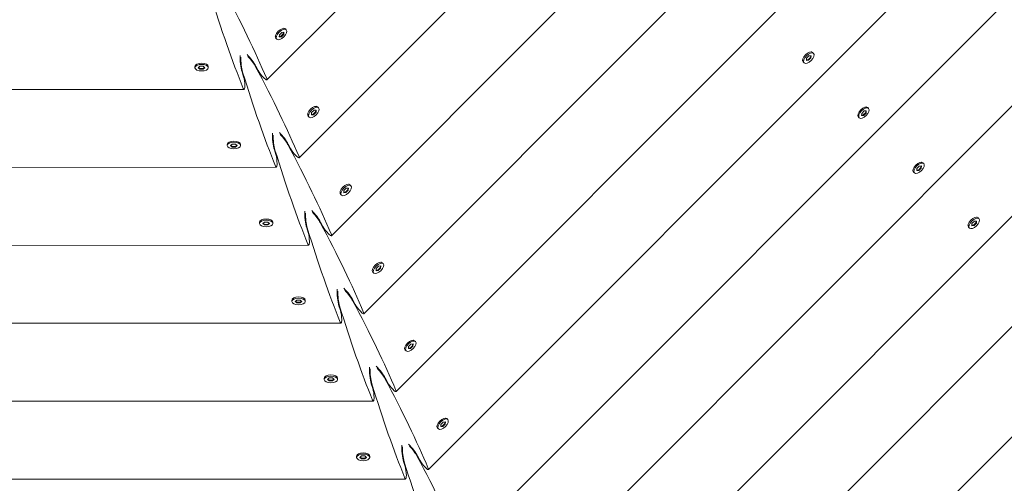
# Model space of a CAD drawing. Units: millimetres. Extents: x -12885 to 14564, y -11455 to 6363.
# Drawn here: x -1200 to -513, y -4877 to -4553 of the extents above; entities that cross this region are included whole.
import ezdxf

# ---------------------------------------------------------------- set-up
doc = ezdxf.new("R2010")
doc.units = ezdxf.units.MM
doc.header["$LTSCALE"] = 20
doc.linetypes.add('HIDDEN', pattern=[9.525, 6.35, -3.175])
doc.layers.add('2d', color=230, linetype='Continuous')
doc.layers.add('EN-SafetyZone', color=93, linetype='HIDDEN')

msp = doc.modelspace()

# ---------------------------------------------------------------- hatches: boundary and pattern name
at = {"layer": 'EN-SafetyZone'}
h = msp.add_hatch(dxfattribs=at)
h.set_pattern_fill('ANSI31', color=1, scale=100)
edge = h.paths.add_edge_path()
edge.add_line((-7310.99, -8243.4), (-6093.47, -6656.7))
edge.add_line((-6093.47, -6656.7), (-8480.96, -4824.71))
edge.add_line((-8480.96, -4824.71), (-8480.96, -4824.71))
edge.add_arc((-9089.72, -5618.07), 1000, 52.49998, 232.52578)
edge.add_line((-9698.12, -6411.69), (-7310.99, -8243.4))
edge = h.paths.add_edge_path()
edge.add_line((-11389.23, 1297.07), (-8042.26, -614.55))
edge.add_line((-8042.26, -614.55), (-7050.35, 1122.14))
edge.add_line((-7050.35, 1122.14), (-10397.32, 3033.77))
edge.add_arc((-10893.28, 2165.42), 1000, 60.2672, 240.2672)
edge = h.paths.add_edge_path()
edge.add_line((6553.4, -6708.88), (8648.92, -7918.73))
edge.add_arc((9148.92, -7052.71), 1000, 240, 420)
edge.add_line((9648.92, -6186.68), (7553.4, -4976.83))
edge.add_line((7553.4, -4976.83), (6553.4, -6708.88))
edge = h.paths.add_edge_path()
edge.add_line((9990.7, -2844.1), (11990.36, -3998.61))
edge.add_arc((12488.59, -3131.56), 1000, 240.11685, 420.00005)
edge.add_line((12988.59, -2265.54), (10990.7, -1112.05))
edge.add_line((10990.7, -1112.05), (9990.7, -2844.1))
edge = h.paths.add_edge_path()
edge.add_arc((-3410.48, -2051), 500, 0, 360, ccw=False)
edge = h.paths.add_edge_path()
edge.add_arc((2788.5, -1270), 500, 0, 360, ccw=False)

# ---------------------------------------------------------------- linework, layer by layer
at = {"layer": '2d', "lineweight": 0}
for p, q in [((-634.87, -4202.13), (-1027.88, -4595.48)), ((-580.49, -4224.63), (-1005.34, -4649.84)), ((-526.1, -4247.13), (-982.79, -4704.21)), ((-471.72, -4269.63), (-960.24, -4758.57)), ((-417.33, -4292.13), (-937.7, -4812.94)), ((-362.95, -4314.63), (-915.15, -4867.3)), ((-308.56, -4337.13), (-892.61, -4921.67)), ((-254.18, -4359.63), (-870.06, -4976.03)), ((-199.79, -4382.13), (-847.51, -5030.4)), ((-145.41, -4404.63), (-824.97, -5084.77)), ((-91.02, -4427.13), (-802.42, -5139.13)), ((-1016.08, -4559.51), (-1015.65, -4559.6)), ((-1014.99, -4559.94), (-1014.38, -4560.56)), ((-1022, -4565.44), (-1021.91, -4565.86)), ((-1021.57, -4566.52), (-1020.95, -4567.14)), ((-1019.31, -4565.49), (-1019.19, -4563.96)), ((-1017.78, -4565.37), (-1019.31, -4565.49)), ((-1019.28, -4565.16), (-1018.09, -4565.07)), ((-1019.19, -4563.96), (-1017.55, -4562.32)), ((-1018.09, -4565.07), (-1016.45, -4563.42)), ((-1017.78, -4565.37), (-1018.09, -4565.07)), ((-1016.14, -4563.73), (-1017.78, -4565.37)), ((-1017.55, -4562.32), (-1016.02, -4562.2)), ((-1016.45, -4563.42), (-1016.36, -4562.23)), ((-1016.14, -4563.73), (-1016.45, -4563.42)), ((-1016.02, -4562.2), (-1016.14, -4563.73)), ((-654.09, -4581.87), (-653.99, -4582.29)), ((-651.28, -4580.39), (-651.4, -4581.92)), ((-651.4, -4581.92), (-649.87, -4581.8)), ((-650.18, -4581.49), (-651.37, -4581.59)), ((-649.64, -4578.75), (-651.28, -4580.39)), ((-648.53, -4579.85), (-650.18, -4581.49)), ((-649.87, -4581.8), (-650.18, -4581.49)), ((-649.87, -4581.8), (-648.23, -4580.16)), ((-648.11, -4578.63), (-649.64, -4578.75)), ((-648.44, -4578.65), (-648.53, -4579.85)), ((-648.23, -4580.16), (-648.53, -4579.85)), ((-648.23, -4580.16), (-648.11, -4578.63)), ((-648.16, -4575.94), (-647.74, -4576.03)), ((-647.08, -4576.37), (-646.47, -4576.98)), ((-1078.07, -4586.1), (-1078.07, -4586.97)), ((-1077.61, -4585.03), (-1077.85, -4585.4)), ((-1074.59, -4585.97), (-1075.75, -4586.97)), ((-1075.75, -4586.97), (-1074.59, -4587.97)), ((-1074.59, -4587.53), (-1075.5, -4586.75)), ((-1072.26, -4585.97), (-1074.59, -4585.97)), ((-1074.59, -4587.97), (-1074.59, -4587.53)), ((-1072.26, -4587.53), (-1074.59, -4587.53)), ((-1074.59, -4587.97), (-1072.26, -4587.97)), ((-1071.1, -4586.97), (-1072.26, -4585.97)), ((-1071.35, -4586.75), (-1072.26, -4587.53)), ((-1072.26, -4587.97), (-1071.1, -4586.97)), ((-1072.26, -4587.97), (-1072.26, -4587.53)), ((-1069.23, -4585.03), (-1069, -4585.39)), ((-1068.77, -4586.1), (-1068.77, -4586.97)), ((-1035.51, -4585.91), (-1033.91, -4588.99)), ((-653.65, -4582.95), (-653.04, -4583.56)), ((-1045.21, -4589.93), (-1044.16, -4593.24)), ((-1598.96, -4602.32), (-1043.82, -4602.09)), ((-996.65, -4618.33), (-995, -4616.68)), ((-995, -4616.68), (-993.48, -4616.57)), ((-993.9, -4617.79), (-993.81, -4616.59)), ((-993.48, -4616.57), (-993.59, -4618.09)), ((-993.53, -4613.88), (-993.11, -4613.97)), ((-992.45, -4614.31), (-991.83, -4614.92)), ((-609.7, -4614.37), (-609.27, -4614.46)), ((-608.62, -4614.8), (-608, -4615.42)), ((-999.45, -4619.81), (-999.36, -4620.23)), ((-999.02, -4620.89), (-998.41, -4621.5)), ((-996.76, -4619.86), (-996.65, -4618.33)), ((-995.24, -4619.74), (-996.76, -4619.86)), ((-996.74, -4619.52), (-995.54, -4619.43)), ((-995.54, -4619.43), (-993.9, -4617.79)), ((-995.24, -4619.74), (-995.54, -4619.43)), ((-993.59, -4618.09), (-995.24, -4619.74)), ((-993.59, -4618.09), (-993.9, -4617.79)), ((-615.62, -4620.3), (-615.53, -4620.72)), ((-615.19, -4621.38), (-614.57, -4622)), ((-612.81, -4618.82), (-612.93, -4620.35)), ((-612.93, -4620.35), (-611.4, -4620.23)), ((-611.71, -4619.93), (-612.91, -4620.02)), ((-611.17, -4617.18), (-612.81, -4618.82)), ((-610.07, -4618.28), (-611.71, -4619.93)), ((-611.4, -4620.23), (-611.71, -4619.93)), ((-611.4, -4620.23), (-609.76, -4618.59)), ((-609.64, -4617.06), (-611.17, -4617.18)), ((-609.98, -4617.09), (-610.07, -4618.28)), ((-609.76, -4618.59), (-610.07, -4618.28)), ((-609.76, -4618.59), (-609.64, -4617.06)), ((-1055.53, -4640.47), (-1055.53, -4641.34)), ((-1055.07, -4639.4), (-1055.3, -4639.76)), ((-1052.04, -4640.34), (-1053.2, -4641.34)), ((-1053.2, -4641.34), (-1052.04, -4642.33)), ((-1052.04, -4641.9), (-1052.95, -4641.12)), ((-1049.72, -4640.34), (-1052.04, -4640.34)), ((-1052.04, -4642.33), (-1052.04, -4641.9)), ((-1049.71, -4641.9), (-1052.04, -4641.9)), ((-1052.04, -4642.33), (-1049.71, -4642.33)), ((-1048.55, -4641.33), (-1049.72, -4640.34)), ((-1048.81, -4641.12), (-1049.71, -4641.9)), ((-1049.71, -4642.33), (-1048.55, -4641.33)), ((-1049.71, -4642.33), (-1049.71, -4641.9)), ((-1046.69, -4639.39), (-1046.45, -4639.76)), ((-1046.23, -4640.46), (-1046.23, -4641.33)), ((-1022.66, -4644.29), (-1021.61, -4647.6)), ((-1012.96, -4640.27), (-1011.36, -4643.35)), ((-1621.49, -4656.71), (-1021.28, -4656.45)), ((-574.35, -4657.26), (-574.47, -4658.78)), ((-572.71, -4655.61), (-574.35, -4657.26)), ((-571.6, -4656.71), (-573.25, -4658.36)), ((-572.94, -4658.67), (-571.3, -4657.02)), ((-571.18, -4655.49), (-572.71, -4655.61)), ((-571.51, -4655.52), (-571.6, -4656.71)), ((-571.3, -4657.02), (-571.6, -4656.71)), ((-571.3, -4657.02), (-571.18, -4655.49)), ((-571.23, -4652.81), (-570.81, -4652.9)), ((-570.15, -4653.24), (-569.54, -4653.85)), ((-577.15, -4658.73), (-577.06, -4659.16)), ((-576.72, -4659.81), (-576.11, -4660.43)), ((-574.47, -4658.78), (-572.94, -4658.67)), ((-573.25, -4658.36), (-574.44, -4658.45)), ((-572.94, -4658.67), (-573.25, -4658.36)), ((-974.1, -4672.69), (-972.46, -4671.05)), ((-972.46, -4671.05), (-970.93, -4670.93)), ((-971.36, -4672.15), (-971.26, -4670.96)), ((-970.93, -4670.93), (-971.05, -4672.46)), ((-970.99, -4668.24), (-970.56, -4668.33)), ((-969.9, -4668.67), (-969.29, -4669.29)), ((-976.91, -4674.17), (-976.82, -4674.6)), ((-976.48, -4675.25), (-975.86, -4675.87)), ((-974.22, -4674.22), (-974.1, -4672.69)), ((-972.69, -4674.1), (-974.22, -4674.22)), ((-974.19, -4673.89), (-973, -4673.8)), ((-973, -4673.8), (-971.36, -4672.15)), ((-972.69, -4674.1), (-973, -4673.8)), ((-971.05, -4672.46), (-972.69, -4674.1)), ((-971.05, -4672.46), (-971.36, -4672.15)), ((-532.77, -4691.24), (-532.34, -4691.33)), ((-531.69, -4691.67), (-531.07, -4692.28)), ((-1032.98, -4694.83), (-1032.98, -4695.7)), ((-1032.52, -4693.76), (-1032.76, -4694.13)), ((-1029.49, -4694.7), (-1030.66, -4695.7)), ((-1030.66, -4695.7), (-1029.49, -4696.7)), ((-1029.49, -4696.26), (-1030.4, -4695.48)), ((-1027.17, -4694.7), (-1029.49, -4694.7)), ((-1029.49, -4696.7), (-1029.49, -4696.26)), ((-1027.17, -4696.26), (-1029.49, -4696.26)), ((-1029.49, -4696.7), (-1027.17, -4696.7)), ((-1026.01, -4695.7), (-1027.17, -4694.7)), ((-1026.26, -4695.48), (-1027.17, -4696.26)), ((-1027.17, -4696.7), (-1026.01, -4695.7)), ((-1027.17, -4696.7), (-1027.17, -4696.26)), ((-1024.14, -4693.76), (-1023.91, -4694.12)), ((-1023.68, -4694.83), (-1023.68, -4695.7)), ((-1000.11, -4698.66), (-999.06, -4701.97)), ((-990.42, -4694.64), (-988.82, -4697.72)), ((-538.69, -4697.17), (-538.6, -4697.59)), ((-538.26, -4698.25), (-537.64, -4698.86)), ((-535.88, -4695.69), (-536, -4697.22)), ((-536, -4697.22), (-534.47, -4697.1)), ((-534.78, -4696.79), (-535.98, -4696.88)), ((-534.24, -4694.04), (-535.88, -4695.69)), ((-533.14, -4695.15), (-534.78, -4696.79)), ((-534.47, -4697.1), (-534.78, -4696.79)), ((-534.47, -4697.1), (-532.83, -4695.45)), ((-532.71, -4693.93), (-534.24, -4694.04)), ((-533.05, -4693.95), (-533.14, -4695.15)), ((-532.83, -4695.45), (-533.14, -4695.15)), ((-532.83, -4695.45), (-532.71, -4693.93)), ((-1644.02, -4711.09), (-998.73, -4710.82)), ((-951.56, -4727.06), (-949.91, -4725.42)), ((-950.45, -4728.16), (-948.81, -4726.52)), ((-949.91, -4725.42), (-948.39, -4725.3)), ((-948.81, -4726.52), (-948.72, -4725.32)), ((-948.5, -4726.83), (-948.81, -4726.52)), ((-948.39, -4725.3), (-948.5, -4726.83)), ((-948.44, -4722.61), (-948.01, -4722.7)), ((-947.36, -4723.04), (-946.74, -4723.65)), ((-954.36, -4728.54), (-954.27, -4728.96)), ((-953.93, -4729.62), (-953.32, -4730.23)), ((-951.67, -4728.59), (-951.56, -4727.06)), ((-950.15, -4728.47), (-951.67, -4728.59)), ((-951.65, -4728.25), (-950.45, -4728.16)), ((-950.15, -4728.47), (-950.45, -4728.16)), ((-948.5, -4726.83), (-950.15, -4728.47)), ((-1010.44, -4749.2), (-1010.44, -4750.07)), ((-1009.98, -4748.13), (-1010.21, -4748.49)), ((-1006.95, -4749.07), (-1008.11, -4750.07)), ((-1008.11, -4750.07), (-1006.95, -4751.06)), ((-1006.95, -4750.63), (-1007.86, -4749.85)), ((-1004.62, -4749.07), (-1006.95, -4749.07)), ((-1006.95, -4751.06), (-1006.95, -4750.63)), ((-1004.62, -4750.63), (-1006.95, -4750.63)), ((-1006.95, -4751.06), (-1004.62, -4751.06)), ((-1003.46, -4750.06), (-1004.62, -4749.07)), ((-1003.71, -4749.85), (-1004.62, -4750.63)), ((-1004.62, -4751.06), (-1003.46, -4750.06)), ((-1004.62, -4751.06), (-1004.62, -4750.63)), ((-1001.6, -4748.13), (-1001.36, -4748.49)), ((-1001.14, -4749.19), (-1001.14, -4750.06)), ((-977.57, -4753.02), (-976.52, -4756.34)), ((-967.87, -4749), (-966.27, -4752.08)), ((-1666.55, -4765.48), (-976.18, -4765.18)), ((-929.13, -4782.95), (-929.01, -4781.43)), ((-929.01, -4781.43), (-927.37, -4779.78)), ((-927.91, -4782.53), (-926.26, -4780.88)), ((-925.96, -4781.19), (-927.6, -4782.84)), ((-927.37, -4779.78), (-925.84, -4779.66)), ((-926.26, -4780.88), (-926.17, -4779.69)), ((-925.96, -4781.19), (-926.26, -4780.88)), ((-925.84, -4779.66), (-925.96, -4781.19)), ((-925.89, -4776.97), (-925.47, -4777.06)), ((-924.81, -4777.4), (-924.2, -4778.02)), ((-931.82, -4782.9), (-931.73, -4783.33)), ((-931.38, -4783.98), (-930.77, -4784.6)), ((-927.6, -4782.84), (-929.13, -4782.95)), ((-929.1, -4782.62), (-927.91, -4782.53)), ((-927.6, -4782.84), (-927.91, -4782.53)), ((-987.89, -4803.56), (-987.89, -4804.43)), ((-987.43, -4802.49), (-987.67, -4802.86)), ((-984.4, -4803.43), (-985.56, -4804.43)), ((-985.56, -4804.43), (-984.4, -4805.43)), ((-984.4, -4804.99), (-985.31, -4804.21)), ((-982.08, -4803.43), (-984.4, -4803.43)), ((-984.4, -4805.43), (-984.4, -4804.99)), ((-982.08, -4804.99), (-984.4, -4804.99)), ((-984.4, -4805.43), (-982.08, -4805.43)), ((-980.91, -4804.43), (-982.08, -4803.43)), ((-981.17, -4804.21), (-982.08, -4804.99)), ((-982.08, -4805.43), (-980.91, -4804.43)), ((-982.08, -4805.43), (-982.08, -4804.99)), ((-979.05, -4802.49), (-978.81, -4802.85)), ((-978.59, -4803.56), (-978.59, -4804.43)), ((-955.02, -4807.39), (-953.97, -4810.7)), ((-945.33, -4803.37), (-943.72, -4806.45)), ((-1689.08, -4819.86), (-953.64, -4819.55)), ((-906.58, -4837.32), (-906.46, -4835.79)), ((-906.46, -4835.79), (-904.82, -4834.15)), ((-905.36, -4836.89), (-903.72, -4835.25)), ((-903.41, -4835.56), (-905.05, -4837.2)), ((-904.82, -4834.15), (-903.29, -4834.03)), ((-903.72, -4835.25), (-903.63, -4834.05)), ((-903.41, -4835.56), (-903.72, -4835.25)), ((-903.29, -4834.03), (-903.41, -4835.56)), ((-903.35, -4831.34), (-902.92, -4831.43)), ((-902.27, -4831.77), (-901.65, -4832.38)), ((-909.27, -4837.27), (-909.18, -4837.69)), ((-908.84, -4838.35), (-908.22, -4838.96)), ((-905.05, -4837.2), (-906.58, -4837.32)), ((-906.56, -4836.99), (-905.36, -4836.89)), ((-905.05, -4837.2), (-905.36, -4836.89)), ((-964.88, -4856.86), (-965.12, -4857.22)), ((-956.5, -4856.86), (-956.27, -4857.22)), ((-965.34, -4857.93), (-965.34, -4858.8)), ((-961.86, -4857.8), (-963.02, -4858.8)), ((-963.02, -4858.8), (-961.85, -4859.79)), ((-961.85, -4859.36), (-962.76, -4858.58)), ((-959.53, -4857.8), (-961.86, -4857.8)), ((-961.85, -4859.79), (-961.85, -4859.36)), ((-959.53, -4859.36), (-961.85, -4859.36)), ((-961.85, -4859.79), (-959.53, -4859.79)), ((-958.37, -4858.8), (-959.53, -4857.8)), ((-958.62, -4858.58), (-959.53, -4859.36)), ((-959.53, -4859.79), (-958.37, -4858.8)), ((-959.53, -4859.79), (-959.53, -4859.36)), ((-956.04, -4857.93), (-956.04, -4858.79)), ((-932.47, -4861.75), (-931.43, -4865.07)), ((-922.78, -4857.73), (-921.18, -4860.82)), ((-1711.61, -4874.25), (-931.09, -4873.91))]:
    msp.add_line(p, q, dxfattribs=at)
at = {"layer": '2d', "lineweight": 0, "extrusion": (0, 0, -1)}
for centre, major_axis, ratio, start_param, end_param in [((-1395.3, -4229.64), (379.9, -468.52), 0.176329, -0.735974, -0.548109), ((-1018.28, -4563.23), (-3.29, -3.29), 0.495219, 0, 1.570796), ((-1018.28, -4563.23), (3.29, 3.29), 0.495219, -1.570796, 0), ((-1017.67, -4563.85), (3.29, 3.29), 0.495219, -1.570796, 1.570796), ((-1017.67, -4563.85), (-3.29, -3.29), 0.495219, -1.570796, 1.570796), ((-1040.07, -4581.76), (5.07, -6.25), 0.176329, -2.112074, -0.711111), ((-1039.93, -4582.52), (4.75, -5.86), 0.176329, -2.046062, -0.735974), ((-1372.75, -4284.01), (379.9, -468.52), 0.176329, -0.735974, -0.548109), ((-1031.06, -4591.58), (3.17, -3.9), 0.176329, -5.248967, -3.852704), ((-1031.06, -4591.58), (3.17, -3.9), 0.176329, -0.548109, 1.034219), ((-995.74, -4617.6), (-3.29, -3.29), 0.495219, 0, 1.570796), ((-995.12, -4618.21), (-3.29, -3.29), 0.495219, -1.570796, 1.570796), ((-995.74, -4617.6), (3.29, 3.29), 0.495219, -1.570796, 0), ((-995.12, -4618.21), (3.29, 3.29), 0.495219, -1.570796, 1.570796), ((-1017.52, -4636.12), (5.07, -6.25), 0.176329, -2.110753, -0.711111), ((-1017.38, -4636.88), (4.75, -5.86), 0.176329, -2.044651, -0.735974), ((-1350.2, -4338.37), (379.9, -468.52), 0.176329, -0.735974, -0.548109), ((-1008.51, -4645.95), (3.17, -3.9), 0.176329, -5.248967, -3.852704), ((-1008.51, -4645.95), (3.17, -3.9), 0.176329, -0.548109, 1.034219), ((-973.19, -4671.96), (-3.29, -3.29), 0.495219, 0, 1.570796), ((-972.58, -4672.58), (-3.29, -3.29), 0.495219, -1.570796, 1.570796), ((-973.19, -4671.96), (3.29, 3.29), 0.495219, -1.570796, 0), ((-972.58, -4672.58), (3.29, 3.29), 0.495219, -1.570796, 1.570796), ((-994.97, -4690.49), (5.07, -6.25), 0.176329, -2.109433, -0.711111), ((-994.84, -4691.25), (4.75, -5.86), 0.176329, -2.04324, -0.735974), ((-1327.66, -4392.74), (379.9, -468.52), 0.176329, -0.735974, -0.548109), ((-985.97, -4700.31), (3.17, -3.9), 0.176329, -5.248967, -3.852704), ((-985.97, -4700.31), (3.17, -3.9), 0.176329, -0.548109, 1.034219), ((-950.64, -4726.33), (-3.29, -3.29), 0.495219, 0, 1.570796), ((-950.03, -4726.94), (-3.29, -3.29), 0.495219, -1.570796, 1.570796), ((-950.64, -4726.33), (3.29, 3.29), 0.495219, -1.570796, 0), ((-950.03, -4726.94), (3.29, 3.29), 0.495219, -1.570796, 1.570796), ((-972.43, -4744.85), (5.07, -6.25), 0.176329, -2.108113, -0.711111), ((-972.29, -4745.61), (4.75, -5.86), 0.176329, -2.041828, -0.735974), ((-1305.11, -4447.1), (379.9, -468.52), 0.176329, -0.735974, -0.548109), ((-963.42, -4754.68), (3.17, -3.9), 0.176329, -5.248967, -3.852704), ((-963.42, -4754.68), (3.17, -3.9), 0.176329, -0.548109, 1.034219), ((-928.1, -4780.69), (-3.29, -3.29), 0.495219, 0, 1.570796), ((-927.48, -4781.31), (-3.29, -3.29), 0.495219, -1.570796, 1.570796), ((-928.1, -4780.69), (3.29, 3.29), 0.495219, -1.570796, 0), ((-927.48, -4781.31), (3.29, 3.29), 0.495219, -1.570796, 1.570796), ((-949.88, -4799.22), (5.07, -6.25), 0.176329, -2.106793, -0.711111), ((-949.75, -4799.98), (4.75, -5.86), 0.176329, -2.040417, -0.735974), ((-1282.57, -4501.47), (379.9, -468.52), 0.176329, -0.735974, -0.548109), ((-940.88, -4809.04), (3.17, -3.9), 0.176329, -5.248967, -3.852704), ((-940.88, -4809.04), (3.17, -3.9), 0.176329, -0.548109, 1.034219), ((-905.55, -4835.06), (-3.29, -3.29), 0.495219, 0, 1.570796), ((-904.94, -4835.67), (-3.29, -3.29), 0.495219, -1.570796, 1.570796), ((-905.55, -4835.06), (3.29, 3.29), 0.495219, -1.570796, 0), ((-904.94, -4835.67), (3.29, 3.29), 0.495219, -1.570796, 1.570796), ((-927.34, -4853.58), (5.07, -6.25), 0.176329, -2.105472, -0.711111), ((-927.2, -4854.34), (4.75, -5.86), 0.176329, -2.039005, -0.735974), ((-1260.02, -4555.84), (379.9, -468.52), 0.176329, -0.735974, -0.548109), ((-918.33, -4863.41), (3.17, -3.9), 0.176329, -5.248967, -3.852704), ((-918.33, -4863.41), (3.17, -3.9), 0.176329, -0.548109, 1.034219)]:
    msp.add_ellipse(centre, major_axis=major_axis, ratio=ratio, start_param=start_param, end_param=end_param, dxfattribs=at)
at = {"layer": '2d', "lineweight": 0}
for centre, major_axis, ratio, start_param, end_param in [((-1043.15, -4083.6), (-63.17, 599.87), 0.176329, -3.877567, -3.689702), ((-650.37, -4579.66), (3.29, 3.29), 0.495219, 0, 1.570796), ((-1044.92, -4583.77), (-0.84, 8), 0.176329, 0.810616, 2.430482), ((-1044.48, -4584.4), (-0.79, 7.5), 0.176329, 0.863137, 2.405619), ((-650.37, -4579.66), (-3.29, -3.29), 0.495219, -1.570796, 0), ((-649.75, -4580.27), (-3.29, -3.29), 0.495219, -1.570796, 1.570796), ((-649.75, -4580.27), (3.29, 3.29), 0.495219, -1.570796, 1.570796), ((-1073.42, -4586.1), (-4.65, 0), 0.495219, -1.570796, 0), ((-1073.42, -4586.97), (-4.65, 0), 0.495219, -1.570796, 1.570796), ((-1073.42, -4586.1), (4.65, 0), 0.495219, 0, 1.570796), ((-1073.42, -4586.97), (4.65, 0), 0.495219, -1.570796, 1.570796), ((-1020.6, -4137.97), (-63.17, 599.87), 0.176329, -3.877567, -3.689702), ((-1044.33, -4597.09), (-0.53, 5), 0.176329, -2.107374, -0.711111), ((-1044.33, -4597.09), (-0.53, 5), 0.176329, -3.689702, -2.107374), ((-611.9, -4618.09), (-3.29, -3.29), 0.495219, -1.570796, 0), ((-611.9, -4618.09), (3.29, 3.29), 0.495219, 0, 1.570796), ((-611.29, -4618.71), (3.29, 3.29), 0.495219, -1.570796, 1.570796), ((-611.29, -4618.71), (-3.29, -3.29), 0.495219, -1.570796, 1.570796), ((-1022.38, -4638.14), (-0.84, 8), 0.176329, 0.811688, 2.430482), ((-1021.94, -4638.77), (-0.79, 7.5), 0.176329, 0.864268, 2.405619), ((-1050.88, -4640.47), (-4.65, 0), 0.495219, -1.570796, 0), ((-1050.88, -4641.33), (-4.65, 0), 0.495219, -1.570796, 1.570796), ((-1050.88, -4640.47), (4.65, 0), 0.495219, 0, 1.570796), ((-1050.88, -4641.33), (4.65, 0), 0.495219, -1.570796, 1.570796), ((-998.05, -4192.33), (-63.17, 599.87), 0.176329, -3.877567, -3.689702), ((-1021.79, -4651.45), (-0.53, 5), 0.176329, -2.107374, -0.711111), ((-1021.79, -4651.45), (-0.53, 5), 0.176329, -3.689702, -2.107374), ((-573.44, -4656.53), (-3.29, -3.29), 0.495219, -1.570796, 0), ((-572.82, -4657.14), (-3.29, -3.29), 0.495219, -1.570796, 1.570796), ((-573.44, -4656.53), (3.29, 3.29), 0.495219, 0, 1.570796), ((-572.82, -4657.14), (3.29, 3.29), 0.495219, -1.570796, 1.570796), ((-999.83, -4692.5), (-0.84, 8), 0.176329, 0.812759, 2.430482), ((-999.39, -4693.13), (-0.79, 7.5), 0.176329, 0.865399, 2.405619), ((-534.97, -4694.96), (3.29, 3.29), 0.495219, 0, 1.570796), ((-534.36, -4695.57), (3.29, 3.29), 0.495219, -1.570796, 1.570796), ((-1028.33, -4694.83), (-4.65, 0), 0.495219, -1.570796, 0), ((-1028.33, -4695.7), (-4.65, 0), 0.495219, -1.570796, 1.570796), ((-1028.33, -4694.83), (4.65, 0), 0.495219, 0, 1.570796), ((-1028.33, -4695.7), (4.65, 0), 0.495219, -1.570796, 1.570796), ((-975.51, -4246.7), (-63.17, 599.87), 0.176329, -3.877567, -3.689702), ((-534.97, -4694.96), (-3.29, -3.29), 0.495219, -1.570796, 0), ((-534.36, -4695.57), (-3.29, -3.29), 0.495219, -1.570796, 1.570796), ((-999.24, -4705.82), (-0.53, 5), 0.176329, -2.107374, -0.711111), ((-999.24, -4705.82), (-0.53, 5), 0.176329, -3.689702, -2.107374), ((-1005.79, -4749.2), (-4.65, 0), 0.495219, -1.570796, 0), ((-1005.79, -4749.2), (4.65, 0), 0.495219, 0, 1.570796), ((-977.28, -4746.87), (-0.84, 8), 0.176329, 0.81383, 2.430482), ((-976.84, -4747.5), (-0.79, 7.5), 0.176329, 0.86653, 2.405619), ((-1005.79, -4750.07), (-4.65, 0), 0.495219, -1.570796, 1.570796), ((-1005.79, -4750.07), (4.65, 0), 0.495219, -1.570796, 1.570796), ((-952.96, -4301.06), (-63.17, 599.87), 0.176329, -3.877567, -3.689702), ((-976.69, -4760.18), (-0.53, 5), 0.176329, -2.107374, -0.711111), ((-976.69, -4760.18), (-0.53, 5), 0.176329, -3.689702, -2.107374), ((-983.24, -4803.56), (-4.65, 0), 0.495219, -1.570796, 0), ((-983.24, -4804.43), (-4.65, 0), 0.495219, -1.570796, 1.570796), ((-983.24, -4803.56), (4.65, 0), 0.495219, 0, 1.570796), ((-983.24, -4804.43), (4.65, 0), 0.495219, -1.570796, 1.570796), ((-954.74, -4801.23), (-0.84, 8), 0.176329, 0.814901, 2.430482), ((-954.3, -4801.87), (-0.79, 7.5), 0.176329, 0.86766, 2.405619), ((-930.41, -4355.43), (-63.17, 599.87), 0.176329, -3.877567, -3.689702), ((-954.15, -4814.55), (-0.53, 5), 0.176329, -2.107374, -0.711111), ((-954.15, -4814.55), (-0.53, 5), 0.176329, -3.689702, -2.107374), ((-932.19, -4855.6), (-0.84, 8), 0.176329, 0.815971, 2.430482), ((-960.69, -4857.93), (-4.65, 0), 0.495219, -1.570796, 0), ((-960.69, -4858.8), (-4.65, 0), 0.495219, -1.570796, 1.570796), ((-960.69, -4857.93), (4.65, 0), 0.495219, 0, 1.570796), ((-960.69, -4858.8), (4.65, 0), 0.495219, -1.570796, 1.570796), ((-931.75, -4856.23), (-0.79, 7.5), 0.176329, 0.86879, 2.405619), ((-907.87, -4409.79), (-63.17, 599.87), 0.176329, -3.877567, -3.689702), ((-931.6, -4868.91), (-0.53, 5), 0.176329, -2.107374, -0.711111), ((-931.6, -4868.91), (-0.53, 5), 0.176329, -3.689702, -2.107374)]:
    msp.add_ellipse(centre, major_axis=major_axis, ratio=ratio, start_param=start_param, end_param=end_param, dxfattribs=at)
msp.add_open_spline([(-750.42, -5164.03), (-738.09, -5155.88), (-725.34, -5147.94), (-688.02, -5125.09), (-662.98, -5110.28), (-621.62, -5084.03), (-605.38, -5073.27), (-563.48, -5043.37), (-537.63, -5022.73), (-503.99, -4989.76), (-491.36, -4976.57), (-462.31, -4941.01), (-449.45, -4923.33), (-420.61, -4880.89), (-405.3, -4855.92), (-375.62, -4807.67), (-361.94, -4785.48), (-344.53, -4760.04), (-341.86, -4756.2), (-339.13, -4752.37)], degree=3, knots=[-112.359075, -112.359075, -112.359075, -112.359075, -105.017665, -105.017665, -91.079773, -91.079773, -82.036591, -82.036591, -67.272603, -67.272603, -61.011224, -61.011224, -55.288692, -55.288692, -47.2302, -47.2302, -40.509295, -40.509295, -39.311648, -39.311648, -39.311648, -39.311648], dxfattribs=at)

doc.saveas('drawing.dxf')
